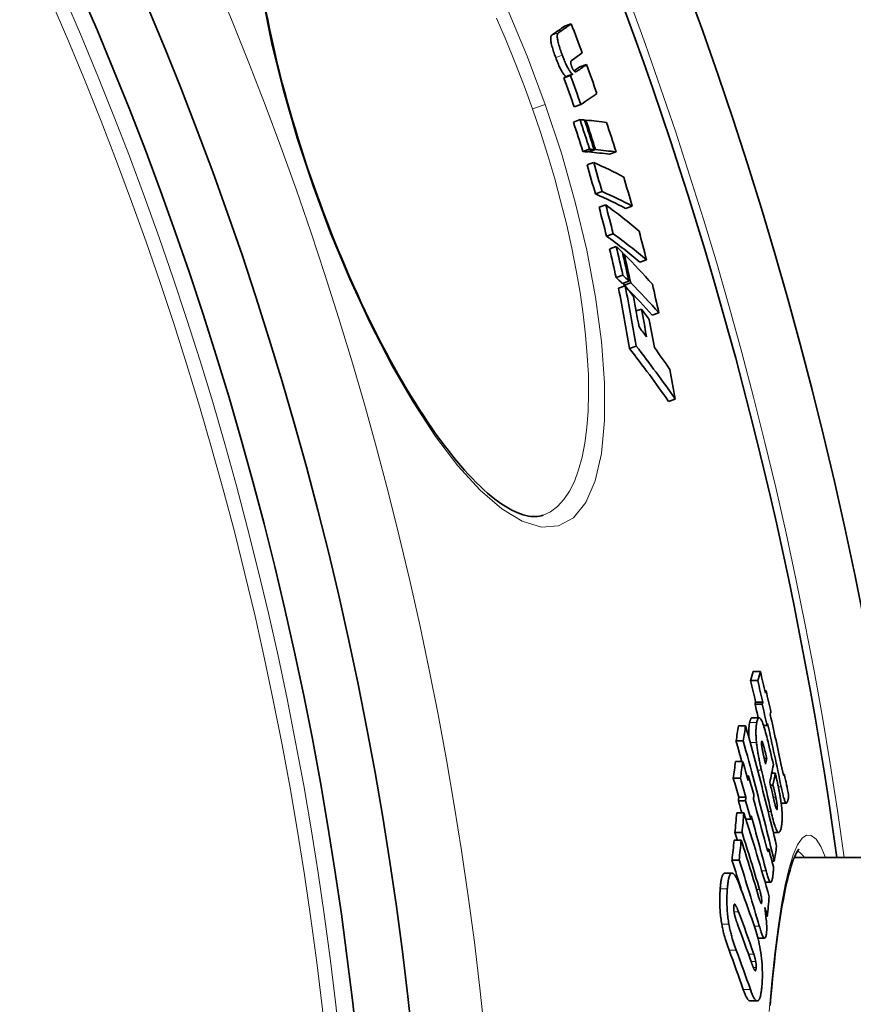
# Model space of a CAD drawing. Units: millimetres. Extents: x 3424 to 16568, y -2686 to 9586.
# Drawn here: x 6527 to 6648, y 538 to 680 of the extents above; entities that cross this region are included whole.
import ezdxf

# ---------------------------------------------------------------- set-up
doc = ezdxf.new("R2010")
doc.units = ezdxf.units.MM
doc.layers.add('Viditelná (ISO)', color=7, linetype='Continuous', lineweight=35)
doc.layers.add('Viditelná tenká (ISO)', color=7, linetype='Continuous', lineweight=18)

msp = doc.modelspace()

# ---------------------------------------------------------------- linework, layer by layer
at = {"layer": 'Viditelná (ISO)'}
for p, q in [((6606.74, 679.45), (6605.78, 679.12)), ((6608.94, 673.55), (6607.98, 673.21)), ((6606.62, 671.94), (6605.66, 671.6)), ((6606.94, 672.15), (6605.98, 671.82)), ((6608.13, 667.76), (6607.17, 667.43)), ((6608.01, 665.57), (6607.05, 665.23)), ((6608.87, 665.5), (6608.7, 665.44)), ((6609.39, 661.3), (6608.43, 660.96)), ((6610.05, 661.24), (6609.09, 660.91)), ((6610.24, 661.23), (6609.28, 660.89)), ((6613.23, 660.89), (6612.28, 660.56)), ((6609.98, 659.36), (6609.02, 659.02)), ((6611.2, 655.15), (6610.24, 654.81)), ((6611.73, 653.23), (6610.77, 652.89)), ((6615.56, 653.04), (6614.61, 652.71)), ((6612.81, 649.06), (6611.85, 648.72)), ((6613.26, 647.22), (6612.3, 646.88)), ((6614.4, 646.09), (6614.22, 646.02)), ((6617.63, 645.26), (6616.67, 644.92)), ((6614.2, 643.06), (6613.24, 642.73)), ((6614.56, 641.51), (6613.59, 641.17)), ((6615.08, 642.19), (6614.12, 641.86)), ((6615.34, 641.94), (6614.38, 641.6)), ((6616.89, 638.15), (6616.13, 637.88)), ((6619.41, 637.61), (6618.45, 637.27)), ((6616.12, 632.8), (6615.15, 632.46)), ((6621.75, 625.13), (6620.79, 624.8)), ((6602.66, 608.31), (6602.66, 608.31)), ((6633.71, 584.37), (6632.69, 584.37)), ((6634.11, 585.7), (6633.08, 585.7)), ((6634.94, 582.92), (6634.76, 582.92)), ((6634.36, 580.96), (6633.33, 580.96)), ((6634.44, 581.24), (6633.42, 581.24)), ((6632.9, 579), (6633.93, 579)), ((6631.97, 577.83), (6630.93, 577.83)), ((6635.06, 577.88), (6634.57, 577.88)), ((6631.62, 575.64), (6630.59, 575.64)), ((6635.03, 573.1), (6634.67, 573.1)), ((6631.53, 572.66), (6630.5, 572.66)), ((6631.22, 570.24), (6630.19, 570.24)), ((6632.41, 570.57), (6632.15, 570.57)), ((6636.27, 570.98), (6635.75, 570.98)), ((6637.59, 570.78), (6637.43, 570.78)), ((6635.92, 569.26), (6635.57, 569.26)), ((6632.02, 567.51), (6630.99, 567.51)), ((6631.95, 567), (6630.92, 567)), ((6637.11, 566.66), (6637.87, 566.66)), ((6631.71, 565.22), (6630.68, 565.22)), ((6632.71, 564.31), (6632, 564.31)), ((6631.45, 562.38), (6630.42, 562.38)), ((6635.98, 562.4), (6636.76, 562.4)), ((6631.34, 561.26), (6630.31, 561.26)), ((6635.33, 559.99), (6635.08, 559.99)), ((6639.01, 558.78), (6768.17, 558.78)), ((6631.03, 558.41), (6630, 558.41)), ((6636.1, 558.23), (6635.79, 558.23)), ((6628.96, 556.51), (6630, 556.51)), ((6634.77, 555.22), (6635.61, 555.22)), ((6635.11, 550.27), (6634.9, 550.27)), ((6633.74, 547.1), (6634.73, 547.1)), ((6632.62, 538.01), (6633.65, 538.01))]:
    msp.add_line(p, q, dxfattribs=at)
at = {"layer": 'Viditelná (ISO)', "flags": 128}
for points in [[(6562.57, 681.27), (6562.82, 680.01), (6563.08, 678.73), (6563.35, 677.44), (6563.64, 676.15), (6563.94, 674.84), (6564.25, 673.52), (6564.58, 672.19), (6564.92, 670.86), (6565.28, 669.52), (6565.64, 668.18), (6566.02, 666.84), (6566.41, 665.49), (6566.82, 664.13), (6567.23, 662.78), (6567.66, 661.42), (6568.1, 660.06), (6568.54, 658.71), (6569, 657.35), (6569.47, 656)], [(6603.93, 677.82), (6603.9, 677.79), (6603.87, 677.76), (6603.84, 677.72), (6603.81, 677.67), (6603.79, 677.62), (6603.78, 677.55), (6603.77, 677.47), (6603.76, 677.38), (6603.76, 677.28), (6603.76, 677.16), (6603.77, 677.04), (6603.79, 676.9), (6603.82, 676.74), (6603.85, 676.57), (6603.9, 676.39), (6603.94, 676.21), (6604, 676.01), (6604.06, 675.81), (6604.12, 675.61), (6604.19, 675.4), (6604.26, 675.19), (6604.33, 674.98), (6604.41, 674.77), (6604.49, 674.56)], [(6605.45, 674.89), (6605.37, 675.1), (6605.29, 675.31), (6605.22, 675.52), (6605.15, 675.73), (6605.08, 675.94), (6605.02, 676.15), (6604.96, 676.35), (6604.9, 676.55), (6604.85, 676.73), (6604.81, 676.91), (6604.78, 677.08), (6604.75, 677.23), (6604.73, 677.37), (6604.72, 677.5), (6604.72, 677.62), (6604.72, 677.72), (6604.72, 677.81), (6604.74, 677.89), (6604.75, 677.95), (6604.77, 678.01), (6604.8, 678.06), (6604.83, 678.1), (6604.86, 678.13), (6604.89, 678.16)], [(6604.49, 674.56), (6604.55, 674.38), (6604.62, 674.21), (6604.69, 674.04), (6604.75, 673.87), (6604.82, 673.7), (6604.89, 673.54), (6604.96, 673.38), (6605.03, 673.23), (6605.1, 673.08), (6605.17, 672.94), (6605.24, 672.81), (6605.31, 672.68), (6605.37, 672.56), (6605.44, 672.45), (6605.5, 672.35), (6605.56, 672.26), (6605.62, 672.18), (6605.68, 672.1), (6605.74, 672.03), (6605.79, 671.98), (6605.84, 671.93), (6605.89, 671.88), (6605.94, 671.85), (6605.98, 671.82)], [(6606.94, 672.15), (6606.9, 672.18), (6606.85, 672.22), (6606.8, 672.26), (6606.75, 672.31), (6606.7, 672.37), (6606.64, 672.44), (6606.58, 672.51), (6606.52, 672.6), (6606.46, 672.69), (6606.4, 672.79), (6606.33, 672.9), (6606.27, 673.02), (6606.2, 673.14), (6606.13, 673.28), (6606.06, 673.42), (6605.99, 673.57), (6605.92, 673.72), (6605.85, 673.88), (6605.78, 674.04), (6605.71, 674.21), (6605.64, 674.38), (6605.58, 674.55), (6605.51, 674.72), (6605.45, 674.89)], [(6606.8, 674.15), (6606.78, 674.15), (6606.77, 674.13), (6606.76, 674.12), (6606.75, 674.11), (6606.74, 674.1), (6606.73, 674.08), (6606.72, 674.06), (6606.71, 674.04), (6606.7, 674.02), (6606.69, 674), (6606.68, 673.97), (6606.68, 673.94), (6606.67, 673.91), (6606.67, 673.87), (6606.67, 673.83), (6606.67, 673.79), (6606.68, 673.74), (6606.69, 673.68), (6606.7, 673.62), (6606.71, 673.55), (6606.73, 673.48), (6606.76, 673.4), (6606.78, 673.32), (6606.81, 673.24)], [(6606.81, 673.24), (6606.83, 673.19), (6606.85, 673.13), (6606.87, 673.08), (6606.9, 673.03), (6606.92, 672.98), (6606.94, 672.93), (6606.96, 672.88), (6606.99, 672.84), (6607.01, 672.8), (6607.03, 672.77), (6607.05, 672.74), (6607.07, 672.71), (6607.09, 672.68), (6607.11, 672.65), (6607.12, 672.63), (6607.14, 672.61), (6607.16, 672.6), (6607.17, 672.58), (6607.19, 672.57), (6607.21, 672.55), (6607.22, 672.54), (6607.23, 672.53), (6607.25, 672.53), (6607.26, 672.52)], [(6607.26, 672.52), (6607.28, 672.51), (6607.29, 672.51), (6607.31, 672.5), (6607.33, 672.5), (6607.34, 672.5), (6607.36, 672.5), (6607.37, 672.5), (6607.39, 672.51), (6607.41, 672.51), (6607.42, 672.51), (6607.44, 672.52), (6607.45, 672.52), (6607.46, 672.53), (6607.48, 672.54), (6607.49, 672.54), (6607.51, 672.55), (6607.52, 672.56), (6607.54, 672.56), (6607.55, 672.57), (6607.57, 672.58), (6607.58, 672.59), (6607.59, 672.6), (6607.61, 672.61), (6607.62, 672.62)], [(6569.47, 656), (6569.95, 654.66), (6570.44, 653.32), (6570.94, 651.98), (6571.45, 650.64), (6571.96, 649.31), (6572.49, 647.99), (6573.02, 646.68), (6573.57, 645.37), (6574.11, 644.08), (6574.67, 642.8), (6575.23, 641.54), (6575.79, 640.29), (6576.36, 639.06), (6576.94, 637.84), (6577.52, 636.64), (6578.11, 635.45), (6578.7, 634.27), (6579.29, 633.12), (6579.89, 631.98), (6580.49, 630.86), (6581.1, 629.76), (6581.7, 628.69), (6582.31, 627.64), (6582.91, 626.61), (6583.52, 625.6), (6584.13, 624.62), (6584.73, 623.66), (6585.34, 622.73), (6585.95, 621.82), (6586.55, 620.93), (6587.16, 620.07), (6587.76, 619.24), (6588.36, 618.44), (6588.96, 617.66), (6589.55, 616.91), (6590.14, 616.19), (6590.72, 615.5), (6591.3, 614.84), (6591.87, 614.21), (6592.44, 613.62), (6593, 613.05), (6593.55, 612.51), (6594.1, 612), (6594.64, 611.52), (6595.17, 611.07), (6595.69, 610.66), (6596.2, 610.27), (6596.7, 609.92), (6597.19, 609.61), (6597.66, 609.32), (6598.12, 609.07), (6598.56, 608.85), (6598.99, 608.66), (6599.4, 608.5), (6599.8, 608.37), (6600.18, 608.27), (6600.54, 608.19), (6600.89, 608.14), (6601.22, 608.11), (6601.54, 608.11), (6601.84, 608.13), (6602.13, 608.17), (6602.4, 608.23), (6602.66, 608.31)], [(6632.9, 579), (6632.88, 578.99), (6632.86, 578.99), (6632.84, 578.98), (6632.82, 578.97), (6632.81, 578.96), (6632.79, 578.94), (6632.77, 578.92), (6632.76, 578.9), (6632.74, 578.88), (6632.73, 578.86), (6632.71, 578.83), (6632.7, 578.8), (6632.68, 578.77), (6632.67, 578.73), (6632.66, 578.7), (6632.64, 578.66), (6632.63, 578.62), (6632.62, 578.58), (6632.61, 578.54), (6632.59, 578.5), (6632.58, 578.45), (6632.57, 578.41), (6632.56, 578.36), (6632.55, 578.31)], [(6633.58, 578.31), (6633.61, 578.45), (6633.64, 578.57), (6633.68, 578.69), (6633.72, 578.78), (6633.76, 578.87), (6633.81, 578.93), (6633.86, 578.97), (6633.91, 578.99), (6633.97, 578.99), (6634.03, 578.96), (6634.09, 578.9), (6634.16, 578.81), (6634.23, 578.69), (6634.31, 578.54), (6634.39, 578.37), (6634.46, 578.17), (6634.54, 577.95), (6634.62, 577.71), (6634.7, 577.45), (6634.78, 577.17), (6634.86, 576.89), (6634.94, 576.59), (6635.02, 576.29), (6635.09, 575.98)], [(6631.96, 577.83), (6632.16, 577.1), (6632.36, 576.38), (6632.56, 575.65), (6632.76, 574.93), (6632.96, 574.2), (6633.15, 573.48), (6633.34, 572.75), (6633.54, 572.03), (6633.73, 571.3), (6633.92, 570.58), (6634.11, 569.85), (6634.29, 569.13), (6634.48, 568.4), (6634.66, 567.67), (6634.85, 566.95), (6635.03, 566.22), (6635.21, 565.5), (6635.39, 564.77), (6635.57, 564.04), (6635.75, 563.32), (6635.93, 562.59), (6636.1, 561.87), (6636.28, 561.14), (6636.45, 560.41)], [(6632.55, 578.31), (6632.54, 578.25), (6632.53, 578.18), (6632.52, 578.12), (6632.5, 578.05), (6632.49, 577.97), (6632.48, 577.9), (6632.47, 577.82), (6632.47, 577.74), (6632.46, 577.65), (6632.45, 577.57), (6632.45, 577.48), (6632.44, 577.39), (6632.44, 577.29), (6632.43, 577.19), (6632.43, 577.09), (6632.43, 576.99), (6632.43, 576.88), (6632.43, 576.77), (6632.43, 576.65), (6632.43, 576.54), (6632.44, 576.42), (6632.44, 576.29), (6632.45, 576.17), (6632.46, 576.04)], [(6633.54, 575.42), (6633.53, 575.58), (6633.51, 575.75), (6633.5, 575.91), (6633.49, 576.07), (6633.48, 576.22), (6633.47, 576.37), (6633.46, 576.51), (6633.46, 576.65), (6633.46, 576.79), (6633.46, 576.92), (6633.46, 577.05), (6633.46, 577.17), (6633.46, 577.28), (6633.47, 577.4), (6633.48, 577.51), (6633.48, 577.61), (6633.49, 577.71), (6633.5, 577.81), (6633.51, 577.9), (6633.53, 577.99), (6633.54, 578.08), (6633.55, 578.16), (6633.57, 578.24), (6633.58, 578.31)], [(6630.59, 575.64), (6630.62, 575.52), (6630.66, 575.39), (6630.69, 575.27), (6630.73, 575.14), (6630.76, 575.02), (6630.8, 574.9), (6630.83, 574.77), (6630.87, 574.65), (6630.9, 574.52), (6630.93, 574.4), (6630.97, 574.28), (6631, 574.15), (6631.04, 574.03), (6631.07, 573.9), (6631.1, 573.78), (6631.14, 573.65), (6631.17, 573.53), (6631.21, 573.41), (6631.24, 573.28), (6631.27, 573.16), (6631.31, 573.03), (6631.34, 572.91), (6631.37, 572.79), (6631.41, 572.66)], [(6636.1, 558.23), (6635.93, 558.95), (6635.75, 559.68), (6635.58, 560.41), (6635.4, 561.13), (6635.22, 561.86), (6635.05, 562.58), (6634.87, 563.31), (6634.68, 564.04), (6634.5, 564.76), (6634.32, 565.49), (6634.13, 566.21), (6633.95, 566.94), (6633.76, 567.67), (6633.57, 568.39), (6633.38, 569.12), (6633.19, 569.84), (6633, 570.57), (6632.81, 571.29), (6632.61, 572.02), (6632.42, 572.74), (6632.22, 573.47), (6632.02, 574.19), (6631.82, 574.92), (6631.62, 575.64)], [(6634.26, 571.4), (6634.23, 571.56), (6634.19, 571.72), (6634.15, 571.88), (6634.12, 572.04), (6634.08, 572.21), (6634.04, 572.37), (6634.01, 572.54), (6633.97, 572.7), (6633.94, 572.87), (6633.91, 573.04), (6633.87, 573.21), (6633.84, 573.38), (6633.81, 573.55), (6633.78, 573.73), (6633.75, 573.9), (6633.72, 574.07), (6633.69, 574.24), (6633.67, 574.41), (6633.64, 574.58), (6633.62, 574.75), (6633.6, 574.92), (6633.58, 575.09), (6633.56, 575.25), (6633.54, 575.42)], [(6634.27, 575.54), (6634.26, 575.52), (6634.26, 575.49), (6634.26, 575.45), (6634.26, 575.41), (6634.26, 575.37), (6634.26, 575.33), (6634.26, 575.28), (6634.26, 575.23), (6634.26, 575.18), (6634.27, 575.12), (6634.28, 575.07), (6634.28, 575.01), (6634.29, 574.95), (6634.3, 574.89), (6634.31, 574.83), (6634.32, 574.77), (6634.33, 574.71), (6634.34, 574.64), (6634.35, 574.58), (6634.36, 574.52), (6634.37, 574.46), (6634.38, 574.4), (6634.39, 574.34), (6634.4, 574.28)], [(6634.56, 575), (6634.54, 575.05), (6634.53, 575.1), (6634.51, 575.14), (6634.5, 575.19), (6634.49, 575.23), (6634.47, 575.28), (6634.46, 575.32), (6634.44, 575.36), (6634.43, 575.4), (6634.42, 575.44), (6634.4, 575.47), (6634.39, 575.5), (6634.38, 575.53), (6634.36, 575.55), (6634.35, 575.57), (6634.34, 575.59), (6634.33, 575.6), (6634.32, 575.61), (6634.31, 575.61), (6634.3, 575.61), (6634.29, 575.6), (6634.28, 575.58), (6634.27, 575.56), (6634.27, 575.54)], [(6635.03, 573.1), (6635.01, 573.17), (6634.99, 573.25), (6634.97, 573.33), (6634.95, 573.41), (6634.93, 573.49), (6634.92, 573.57), (6634.9, 573.65), (6634.88, 573.73), (6634.86, 573.81), (6634.84, 573.89), (6634.82, 573.97), (6634.8, 574.05), (6634.78, 574.13), (6634.76, 574.2), (6634.74, 574.28), (6634.72, 574.36), (6634.7, 574.44), (6634.68, 574.53), (6634.66, 574.62), (6634.64, 574.7), (6634.61, 574.78), (6634.59, 574.86), (6634.57, 574.93), (6634.56, 575)], [(6634.4, 574.28), (6634.42, 574.21), (6634.44, 574.13), (6634.45, 574.05), (6634.47, 573.97), (6634.49, 573.89), (6634.51, 573.8), (6634.52, 573.72), (6634.54, 573.63), (6634.56, 573.55), (6634.58, 573.46), (6634.6, 573.38), (6634.62, 573.3), (6634.64, 573.21), (6634.66, 573.13), (6634.68, 573.04), (6634.7, 572.96), (6634.72, 572.87), (6634.74, 572.78), (6634.76, 572.7), (6634.78, 572.61), (6634.8, 572.53), (6634.82, 572.44), (6634.84, 572.36), (6634.86, 572.28)], [(6637.18, 571.89), (6637.19, 571.83), (6637.2, 571.77), (6637.22, 571.71), (6637.23, 571.65), (6637.24, 571.59), (6637.25, 571.53), (6637.27, 571.47), (6637.28, 571.42), (6637.29, 571.36), (6637.3, 571.31), (6637.32, 571.25), (6637.33, 571.2), (6637.34, 571.15), (6637.35, 571.1), (6637.36, 571.05), (6637.37, 571), (6637.38, 570.96), (6637.4, 570.91), (6637.41, 570.86), (6637.42, 570.82), (6637.43, 570.78), (6637.44, 570.74), (6637.45, 570.71), (6637.46, 570.68)], [(6636.27, 570.98), (6636.3, 570.82), (6636.34, 570.66), (6636.38, 570.5), (6636.41, 570.33), (6636.45, 570.16), (6636.49, 569.99), (6636.52, 569.82), (6636.56, 569.65), (6636.6, 569.48), (6636.63, 569.31), (6636.67, 569.14), (6636.7, 568.97), (6636.74, 568.81), (6636.77, 568.64), (6636.8, 568.48), (6636.84, 568.31), (6636.87, 568.15), (6636.9, 567.99), (6636.93, 567.83), (6636.95, 567.68), (6636.98, 567.52), (6637.01, 567.38), (6637.03, 567.23), (6637.05, 567.1)], [(6637.46, 570.68), (6637.47, 570.67), (6637.48, 570.66), (6637.48, 570.65), (6637.49, 570.65), (6637.5, 570.65), (6637.5, 570.65), (6637.51, 570.65), (6637.51, 570.65), (6637.52, 570.66), (6637.52, 570.66), (6637.53, 570.66), (6637.53, 570.67), (6637.54, 570.68), (6637.54, 570.68), (6637.55, 570.69), (6637.55, 570.7), (6637.56, 570.71), (6637.56, 570.72), (6637.57, 570.73), (6637.57, 570.74), (6637.58, 570.75), (6637.58, 570.76), (6637.59, 570.77), (6637.59, 570.78)], [(6638.04, 566.91), (6638.02, 566.84), (6638, 566.78), (6637.97, 566.73), (6637.95, 566.7), (6637.92, 566.67), (6637.89, 566.66), (6637.85, 566.66), (6637.82, 566.68), (6637.78, 566.71), (6637.74, 566.76), (6637.7, 566.83), (6637.66, 566.93), (6637.61, 567.03), (6637.57, 567.16), (6637.52, 567.3), (6637.47, 567.46), (6637.42, 567.63), (6637.38, 567.8), (6637.33, 567.99), (6637.28, 568.19), (6637.24, 568.39), (6637.19, 568.59), (6637.15, 568.8), (6637.1, 569.01)], [(6635.9, 567.78), (6635.92, 567.71), (6635.94, 567.64), (6635.95, 567.57), (6635.97, 567.5), (6635.99, 567.42), (6636, 567.35), (6636.02, 567.28), (6636.04, 567.2), (6636.05, 567.13), (6636.07, 567.06), (6636.09, 566.99), (6636.1, 566.92), (6636.12, 566.85), (6636.14, 566.78), (6636.15, 566.71), (6636.17, 566.64), (6636.18, 566.57), (6636.2, 566.51), (6636.22, 566.44), (6636.23, 566.38), (6636.25, 566.32), (6636.26, 566.26), (6636.28, 566.2), (6636.29, 566.16)], [(6636.53, 565.81), (6636.54, 565.85), (6636.54, 565.89), (6636.55, 565.93), (6636.55, 565.99), (6636.55, 566.04), (6636.55, 566.11), (6636.54, 566.18), (6636.54, 566.25), (6636.53, 566.32), (6636.52, 566.4), (6636.51, 566.48), (6636.5, 566.56), (6636.49, 566.64), (6636.48, 566.73), (6636.46, 566.81), (6636.45, 566.89), (6636.43, 566.97), (6636.42, 567.05), (6636.4, 567.13), (6636.39, 567.21), (6636.37, 567.29), (6636.35, 567.36), (6636.34, 567.44), (6636.32, 567.52)], [(6638.19, 567.84), (6638.19, 567.8), (6638.19, 567.75), (6638.19, 567.71), (6638.19, 567.67), (6638.18, 567.63), (6638.18, 567.58), (6638.17, 567.54), (6638.17, 567.5), (6638.16, 567.46), (6638.16, 567.42), (6638.15, 567.38), (6638.14, 567.33), (6638.14, 567.3), (6638.13, 567.26), (6638.12, 567.22), (6638.11, 567.18), (6638.1, 567.14), (6638.09, 567.1), (6638.09, 567.07), (6638.08, 567.03), (6638.07, 567), (6638.06, 566.97), (6638.05, 566.94), (6638.04, 566.91)], [(6636.29, 566.16), (6636.3, 566.11), (6636.32, 566.07), (6636.33, 566.03), (6636.34, 565.99), (6636.35, 565.96), (6636.37, 565.92), (6636.38, 565.89), (6636.39, 565.86), (6636.4, 565.83), (6636.41, 565.8), (6636.43, 565.78), (6636.44, 565.76), (6636.45, 565.75), (6636.46, 565.74), (6636.47, 565.73), (6636.48, 565.72), (6636.49, 565.72), (6636.49, 565.72), (6636.5, 565.73), (6636.51, 565.74), (6636.52, 565.75), (6636.52, 565.77), (6636.53, 565.79), (6636.53, 565.81)], [(6637.05, 567.1), (6637.08, 566.87), (6637.11, 566.64), (6637.14, 566.42), (6637.16, 566.2), (6637.19, 565.98), (6637.21, 565.77), (6637.22, 565.56), (6637.24, 565.36), (6637.25, 565.17), (6637.25, 564.99), (6637.26, 564.81), (6637.26, 564.64), (6637.26, 564.47), (6637.25, 564.32), (6637.25, 564.17), (6637.24, 564.03), (6637.23, 563.89), (6637.22, 563.77), (6637.21, 563.64), (6637.19, 563.53), (6637.18, 563.42), (6637.16, 563.31), (6637.14, 563.21), (6637.12, 563.12)], [(6637.12, 563.12), (6637.09, 562.98), (6637.06, 562.85), (6637.02, 562.73), (6636.98, 562.63), (6636.94, 562.55), (6636.89, 562.48), (6636.84, 562.43), (6636.79, 562.41), (6636.73, 562.41), (6636.67, 562.43), (6636.61, 562.49), (6636.54, 562.57), (6636.47, 562.69), (6636.4, 562.83), (6636.33, 563.01), (6636.25, 563.2), (6636.18, 563.43), (6636.1, 563.67), (6636.02, 563.94), (6635.95, 564.21), (6635.87, 564.5), (6635.8, 564.8), (6635.72, 565.11), (6635.65, 565.43)], [(6634.9, 560.62), (6634.92, 560.56), (6634.93, 560.51), (6634.95, 560.46), (6634.96, 560.41), (6634.97, 560.36), (6634.99, 560.3), (6635, 560.25), (6635.01, 560.21), (6635.03, 560.16), (6635.04, 560.11), (6635.05, 560.07), (6635.07, 560.02), (6635.08, 559.98), (6635.09, 559.94), (6635.1, 559.9), (6635.12, 559.86), (6635.13, 559.82), (6635.14, 559.79), (6635.15, 559.75), (6635.17, 559.72), (6635.18, 559.69), (6635.19, 559.66), (6635.2, 559.64), (6635.21, 559.62)], [(6635.21, 559.62), (6635.22, 559.62), (6635.23, 559.62), (6635.23, 559.63), (6635.24, 559.63), (6635.25, 559.64), (6635.25, 559.66), (6635.26, 559.67), (6635.26, 559.68), (6635.27, 559.7), (6635.27, 559.71), (6635.27, 559.73), (6635.28, 559.75), (6635.28, 559.77), (6635.29, 559.79), (6635.29, 559.81), (6635.3, 559.83), (6635.3, 559.85), (6635.3, 559.87), (6635.31, 559.89), (6635.31, 559.91), (6635.32, 559.93), (6635.32, 559.95), (6635.32, 559.97), (6635.33, 559.99)], [(6639.65, 559.96), (6639.65, 559.95), (6639.63, 559.93), (6639.55, 559.83), (6639.45, 559.67), (6639.33, 559.45), (6639.19, 559.17), (6639.03, 558.83), (6638.87, 558.44), (6638.71, 558), (6638.55, 557.5), (6638.39, 556.96), (6638.23, 556.37), (6638.07, 555.74), (6637.9, 555.06), (6637.74, 554.33), (6637.59, 553.56), (6637.43, 552.75), (6637.27, 551.9), (6637.12, 551.01), (6636.97, 550.08), (6636.82, 549.11), (6636.68, 548.1), (6636.54, 547.05), (6636.4, 545.96), (6636.26, 544.83), (6636.13, 543.67), (6635.99, 542.47), (6635.87, 541.23), (6635.74, 539.97), (6635.62, 538.67), (6635.5, 537.34)], [(6635.99, 557.43), (6635.99, 557.38), (6635.99, 557.33), (6635.99, 557.27), (6635.99, 557.21), (6635.99, 557.15), (6635.99, 557.09), (6635.99, 557.03), (6635.99, 556.96), (6635.98, 556.9), (6635.98, 556.84), (6635.97, 556.77), (6635.97, 556.71), (6635.96, 556.64), (6635.96, 556.58), (6635.95, 556.51), (6635.94, 556.45), (6635.94, 556.38), (6635.93, 556.32), (6635.92, 556.26), (6635.92, 556.2), (6635.91, 556.14), (6635.9, 556.08), (6635.89, 556.02), (6635.89, 555.96)], [(6628.88, 556.49), (6628.84, 556.48), (6628.8, 556.45), (6628.76, 556.41), (6628.73, 556.37), (6628.69, 556.32), (6628.66, 556.26), (6628.62, 556.19), (6628.59, 556.12), (6628.57, 556.04), (6628.54, 555.95), (6628.51, 555.86), (6628.49, 555.76), (6628.46, 555.66), (6628.44, 555.55), (6628.42, 555.43), (6628.4, 555.32), (6628.38, 555.19), (6628.36, 555.07), (6628.35, 554.93), (6628.33, 554.8), (6628.32, 554.66), (6628.31, 554.52), (6628.29, 554.38), (6628.28, 554.23)], [(6628.96, 556.51), (6628.96, 556.51), (6628.96, 556.51), (6628.95, 556.51), (6628.95, 556.51), (6628.94, 556.51), (6628.94, 556.51), (6628.94, 556.51), (6628.93, 556.51), (6628.93, 556.51), (6628.93, 556.51), (6628.92, 556.51), (6628.92, 556.51), (6628.92, 556.51), (6628.91, 556.51), (6628.91, 556.5), (6628.91, 556.5), (6628.9, 556.5), (6628.9, 556.5), (6628.9, 556.5), (6628.89, 556.5), (6628.89, 556.5), (6628.89, 556.5), (6628.88, 556.5), (6628.88, 556.49)], [(6629.32, 554.23), (6629.33, 554.38), (6629.34, 554.52), (6629.35, 554.66), (6629.37, 554.8), (6629.38, 554.93), (6629.4, 555.07), (6629.42, 555.19), (6629.43, 555.32), (6629.45, 555.43), (6629.47, 555.55), (6629.5, 555.66), (6629.52, 555.76), (6629.55, 555.86), (6629.57, 555.95), (6629.6, 556.04), (6629.63, 556.12), (6629.66, 556.19), (6629.69, 556.26), (6629.72, 556.32), (6629.76, 556.37), (6629.8, 556.41), (6629.83, 556.45), (6629.87, 556.48), (6629.91, 556.49)], [(6629.91, 556.49), (6629.95, 556.51), (6629.99, 556.51), (6630.04, 556.51), (6630.08, 556.5), (6630.12, 556.48), (6630.17, 556.45), (6630.21, 556.42), (6630.26, 556.38), (6630.31, 556.33), (6630.35, 556.27), (6630.4, 556.21), (6630.45, 556.14), (6630.5, 556.07), (6630.54, 555.99), (6630.59, 555.9), (6630.64, 555.81), (6630.69, 555.72), (6630.74, 555.61), (6630.78, 555.51), (6630.83, 555.4), (6630.88, 555.29), (6630.93, 555.17), (6630.98, 555.05), (6631.02, 554.92)], [(6635.89, 555.96), (6635.87, 555.84), (6635.85, 555.73), (6635.83, 555.62), (6635.81, 555.52), (6635.78, 555.43), (6635.75, 555.36), (6635.72, 555.3), (6635.69, 555.25), (6635.65, 555.22), (6635.61, 555.22), (6635.57, 555.23), (6635.53, 555.26), (6635.48, 555.31), (6635.43, 555.38), (6635.39, 555.47), (6635.34, 555.58), (6635.29, 555.7), (6635.24, 555.84), (6635.19, 555.98), (6635.14, 556.14), (6635.09, 556.31), (6635.04, 556.48), (6634.99, 556.66), (6634.94, 556.84)], [(6628.28, 554.23), (6628.27, 554.05), (6628.26, 553.87), (6628.25, 553.69), (6628.24, 553.5), (6628.23, 553.31), (6628.23, 553.12), (6628.23, 552.92), (6628.22, 552.72), (6628.22, 552.51), (6628.22, 552.3), (6628.23, 552.09), (6628.23, 551.88), (6628.24, 551.66), (6628.25, 551.44), (6628.27, 551.21), (6628.28, 550.98), (6628.3, 550.75), (6628.32, 550.52), (6628.35, 550.29), (6628.37, 550.06), (6628.41, 549.82), (6628.44, 549.59), (6628.47, 549.36), (6628.51, 549.14)], [(6629.55, 549.14), (6629.51, 549.36), (6629.47, 549.59), (6629.44, 549.82), (6629.41, 550.06), (6629.38, 550.29), (6629.36, 550.52), (6629.33, 550.75), (6629.32, 550.98), (6629.3, 551.21), (6629.29, 551.44), (6629.28, 551.66), (6629.27, 551.88), (6629.26, 552.09), (6629.26, 552.3), (6629.26, 552.51), (6629.26, 552.72), (6629.26, 552.92), (6629.26, 553.12), (6629.27, 553.31), (6629.28, 553.5), (6629.29, 553.69), (6629.29, 553.87), (6629.31, 554.05), (6629.32, 554.23)], [(6634.28, 552.28), (6634.29, 552.34), (6634.29, 552.41), (6634.29, 552.48), (6634.29, 552.55), (6634.29, 552.63), (6634.28, 552.72), (6634.28, 552.81), (6634.27, 552.89), (6634.25, 552.98), (6634.24, 553.07), (6634.23, 553.16), (6634.21, 553.24), (6634.19, 553.33), (6634.18, 553.41), (6634.16, 553.49), (6634.14, 553.57), (6634.12, 553.65), (6634.1, 553.73), (6634.08, 553.8), (6634.06, 553.88), (6634.04, 553.95), (6634.02, 554.02), (6634, 554.09), (6633.98, 554.16)], [(6630.26, 551.77), (6630.26, 551.73), (6630.26, 551.69), (6630.26, 551.65), (6630.26, 551.62), (6630.25, 551.58), (6630.25, 551.54), (6630.25, 551.49), (6630.25, 551.45), (6630.25, 551.41), (6630.25, 551.37), (6630.25, 551.32), (6630.26, 551.28), (6630.26, 551.23), (6630.26, 551.19), (6630.26, 551.14), (6630.27, 551.09), (6630.27, 551.04), (6630.28, 551), (6630.28, 550.95), (6630.29, 550.9), (6630.3, 550.85), (6630.3, 550.81), (6630.31, 550.76), (6630.32, 550.71)], [(6630.93, 550.93), (6630.9, 551.01), (6630.87, 551.09), (6630.84, 551.17), (6630.81, 551.25), (6630.78, 551.33), (6630.75, 551.4), (6630.72, 551.47), (6630.69, 551.55), (6630.65, 551.61), (6630.62, 551.68), (6630.59, 551.74), (6630.56, 551.8), (6630.53, 551.85), (6630.5, 551.9), (6630.47, 551.95), (6630.44, 551.98), (6630.41, 552.01), (6630.38, 552.02), (6630.35, 552.02), (6630.33, 552.01), (6630.3, 551.97), (6630.29, 551.92), (6630.27, 551.85), (6630.26, 551.77)], [(6633.9, 552.94), (6633.91, 552.88), (6633.93, 552.82), (6633.95, 552.76), (6633.97, 552.71), (6633.99, 552.65), (6634, 552.59), (6634.02, 552.54), (6634.04, 552.49), (6634.06, 552.44), (6634.08, 552.39), (6634.1, 552.34), (6634.11, 552.3), (6634.13, 552.25), (6634.15, 552.22), (6634.17, 552.19), (6634.19, 552.16), (6634.2, 552.14), (6634.22, 552.13), (6634.24, 552.13), (6634.25, 552.14), (6634.26, 552.16), (6634.27, 552.19), (6634.28, 552.23), (6634.28, 552.28)], [(6630.32, 550.71), (6630.34, 550.63), (6630.35, 550.55), (6630.37, 550.48), (6630.39, 550.4), (6630.4, 550.33), (6630.42, 550.26), (6630.44, 550.19), (6630.46, 550.12), (6630.48, 550.06), (6630.5, 549.99), (6630.52, 549.93), (6630.54, 549.86), (6630.56, 549.8), (6630.58, 549.74), (6630.6, 549.67), (6630.62, 549.61), (6630.64, 549.55), (6630.66, 549.49), (6630.69, 549.43), (6630.71, 549.37), (6630.73, 549.31), (6630.75, 549.26), (6630.77, 549.2), (6630.79, 549.15)], [(6628.51, 549.14), (6628.55, 548.95), (6628.58, 548.76), (6628.62, 548.58), (6628.66, 548.4), (6628.7, 548.22), (6628.74, 548.05), (6628.78, 547.88), (6628.82, 547.71), (6628.87, 547.55), (6628.91, 547.39), (6628.96, 547.23), (6629, 547.07), (6629.05, 546.92), (6629.09, 546.77), (6629.14, 546.62), (6629.19, 546.47), (6629.24, 546.32), (6629.28, 546.18), (6629.33, 546.04), (6629.38, 545.9), (6629.43, 545.76), (6629.48, 545.63), (6629.52, 545.49), (6629.57, 545.37)], [(6630.6, 545.37), (6630.56, 545.49), (6630.51, 545.63), (6630.46, 545.76), (6630.41, 545.9), (6630.36, 546.04), (6630.32, 546.18), (6630.27, 546.32), (6630.22, 546.47), (6630.17, 546.62), (6630.13, 546.77), (6630.08, 546.92), (6630.03, 547.07), (6629.99, 547.23), (6629.95, 547.39), (6629.9, 547.55), (6629.86, 547.71), (6629.82, 547.88), (6629.77, 548.05), (6629.73, 548.22), (6629.69, 548.4), (6629.65, 548.58), (6629.62, 548.76), (6629.58, 548.95), (6629.55, 549.14)], [(6633.1, 549.22), (6633.2, 548.93), (6633.3, 548.64), (6633.4, 548.33), (6633.49, 548.01), (6633.59, 547.68), (6633.68, 547.34), (6633.77, 546.99), (6633.86, 546.62), (6633.94, 546.24), (6634.02, 545.85), (6634.09, 545.44), (6634.16, 545.03), (6634.22, 544.61), (6634.27, 544.19), (6634.31, 543.77), (6634.34, 543.35), (6634.37, 542.94), (6634.38, 542.53), (6634.39, 542.14), (6634.39, 541.76), (6634.39, 541.39), (6634.38, 541.04), (6634.36, 540.7), (6634.34, 540.37)], [(6634.99, 547.85), (6634.97, 547.71), (6634.95, 547.57), (6634.93, 547.45), (6634.9, 547.35), (6634.88, 547.26), (6634.84, 547.19), (6634.81, 547.14), (6634.77, 547.11), (6634.73, 547.1), (6634.68, 547.11), (6634.63, 547.14), (6634.58, 547.19), (6634.54, 547.27), (6634.48, 547.35), (6634.43, 547.45), (6634.38, 547.57), (6634.33, 547.69), (6634.28, 547.83), (6634.22, 547.98), (6634.17, 548.14), (6634.11, 548.31), (6634.06, 548.48), (6634, 548.67), (6633.94, 548.86)], [(6634.96, 549.77), (6634.97, 549.67), (6634.98, 549.58), (6634.98, 549.49), (6634.99, 549.4), (6635, 549.31), (6635, 549.22), (6635.01, 549.13), (6635.01, 549.04), (6635.02, 548.96), (6635.02, 548.87), (6635.02, 548.79), (6635.02, 548.71), (6635.02, 548.62), (6635.02, 548.54), (6635.02, 548.47), (6635.02, 548.39), (6635.02, 548.32), (6635.02, 548.24), (6635.02, 548.17), (6635.01, 548.1), (6635.01, 548.04), (6635, 547.97), (6635, 547.91), (6634.99, 547.85)], [(6633.42, 543.74), (6633.41, 543.79), (6633.4, 543.85), (6633.39, 543.9), (6633.38, 543.94), (6633.37, 543.99), (6633.36, 544.04), (6633.35, 544.09), (6633.34, 544.14), (6633.33, 544.18), (6633.32, 544.23), (6633.31, 544.27), (6633.3, 544.32), (6633.28, 544.36), (6633.27, 544.4), (6633.26, 544.45), (6633.25, 544.49), (6633.24, 544.53), (6633.23, 544.57), (6633.21, 544.61), (6633.2, 544.65), (6633.19, 544.68), (6633.18, 544.72), (6633.16, 544.76), (6633.15, 544.79)], [(6632.81, 543.56), (6632.83, 543.5), (6632.85, 543.44), (6632.87, 543.39), (6632.89, 543.33), (6632.92, 543.27), (6632.94, 543.21), (6632.96, 543.16), (6632.98, 543.1), (6633, 543.04), (6633.02, 542.99), (6633.04, 542.94), (6633.06, 542.88), (6633.08, 542.83), (6633.1, 542.79), (6633.12, 542.74), (6633.14, 542.69), (6633.16, 542.65), (6633.18, 542.61), (6633.2, 542.57), (6633.22, 542.53), (6633.24, 542.5), (6633.26, 542.47), (6633.27, 542.45), (6633.29, 542.42)], [(6633.49, 542.85), (6633.49, 542.88), (6633.5, 542.91), (6633.5, 542.94), (6633.5, 542.98), (6633.5, 543.01), (6633.5, 543.05), (6633.5, 543.09), (6633.49, 543.12), (6633.49, 543.16), (6633.49, 543.2), (6633.49, 543.24), (6633.48, 543.28), (6633.48, 543.32), (6633.48, 543.36), (6633.47, 543.39), (6633.47, 543.43), (6633.46, 543.47), (6633.46, 543.51), (6633.45, 543.55), (6633.44, 543.59), (6633.44, 543.63), (6633.43, 543.67), (6633.43, 543.71), (6633.42, 543.74)], [(6633.29, 542.42), (6633.3, 542.41), (6633.31, 542.4), (6633.33, 542.39), (6633.34, 542.38), (6633.35, 542.38), (6633.36, 542.38), (6633.37, 542.38), (6633.38, 542.39), (6633.4, 542.4), (6633.41, 542.41), (6633.41, 542.43), (6633.42, 542.45), (6633.43, 542.47), (6633.44, 542.49), (6633.45, 542.52), (6633.45, 542.55), (6633.46, 542.58), (6633.47, 542.62), (6633.47, 542.65), (6633.48, 542.69), (6633.48, 542.73), (6633.48, 542.77), (6633.49, 542.81), (6633.49, 542.85)], [(6634.34, 540.37), (6634.33, 540.22), (6634.31, 540.07), (6634.3, 539.92), (6634.28, 539.78), (6634.27, 539.64), (6634.25, 539.5), (6634.23, 539.37), (6634.21, 539.24), (6634.19, 539.12), (6634.17, 539), (6634.15, 538.89), (6634.12, 538.78), (6634.1, 538.68), (6634.07, 538.58), (6634.04, 538.49), (6634.01, 538.41), (6633.98, 538.34), (6633.95, 538.27), (6633.92, 538.21), (6633.88, 538.16), (6633.84, 538.11), (6633.81, 538.08), (6633.77, 538.05), (6633.73, 538.03)], [(6631.63, 539.66), (6631.67, 539.54), (6631.71, 539.42), (6631.76, 539.31), (6631.8, 539.2), (6631.84, 539.1), (6631.88, 539), (6631.92, 538.9), (6631.97, 538.8), (6632.01, 538.71), (6632.05, 538.63), (6632.09, 538.55), (6632.14, 538.47), (6632.18, 538.4), (6632.22, 538.34), (6632.26, 538.28), (6632.3, 538.22), (6632.35, 538.17), (6632.39, 538.13), (6632.43, 538.1), (6632.47, 538.07), (6632.51, 538.04), (6632.55, 538.03), (6632.59, 538.02), (6632.62, 538.01)], [(6633.73, 538.03), (6633.69, 538.02), (6633.65, 538.01), (6633.61, 538.02), (6633.56, 538.03), (6633.52, 538.05), (6633.48, 538.08), (6633.43, 538.11), (6633.39, 538.16), (6633.34, 538.21), (6633.3, 538.26), (6633.25, 538.33), (6633.21, 538.4), (6633.16, 538.48), (6633.12, 538.56), (6633.07, 538.65), (6633.02, 538.74), (6632.98, 538.84), (6632.93, 538.94), (6632.89, 539.05), (6632.84, 539.17), (6632.79, 539.28), (6632.75, 539.4), (6632.7, 539.53), (6632.66, 539.66)]]:
    msp.add_lwpolyline(points, dxfattribs=at)
at = {"layer": 'Viditelná (ISO)'}
for radius in [521.32, 513.29]:
    msp.add_circle((6065.17, 478.78), radius, dxfattribs=at)
for radius, start, end in [(660.5, 6.95677, 173.04323), (595, 7.72704, 172.27296), (595, 7.72704, 172.27296), (585.5, 7.8532, 33.48769)]:
    msp.add_arc((6065.17, 478.78), radius, start, end, dxfattribs=at)
for centre, major_axis, ratio, start_param, end_param in [((5952.43, 455.11), (659.96, 231.92), 0.047539, 6.105348, 6.123888), ((5952.43, 455.11), (660.9, 232.25), 0.047539, 6.105605, 6.124117), ((6066.42, 474.55), (545.18, 191.58), 0.998869, 0.016745, 0.02456), ((5953.93, 450.86), (660.99, 232.28), 0.047539, 6.108666, 6.124081), ((5954.52, 449.17), (660.07, 231.96), 0.047539, 6.115128, 6.123835), ((5954.52, 449.17), (661.02, 232.29), 0.047539, 6.110641, 6.124064), ((6066.42, 474.55), (545.18, 191.58), 0.998869, 0.005957, 0.013644), ((5954.52, 449.17), (660.07, 231.96), 0.047539, 6.100913, 6.103908), ((6066.63, 473.96), (541.65, 190.34), 0.998869, 0.005771, 0.013508), ((5954.52, 449.17), (661.02, 232.29), 0.047539, 6.101176, 6.104166), ((6066.63, 473.96), (542.61, 190.68), 0.998869, 0.005765, 0.013488), ((5956.01, 444.99), (661.05, 232.3), 0.047539, 6.101128, 6.124016), ((5962.8, 427.39), (660.35, 232.06), 0.082749, 0.182688, 0.187396), ((6061.54, 487.07), (542.37, 190.6), 0.99657, 6.253044, 6.26088), ((6061.54, 487.07), (541.41, 190.26), 0.99657, 6.252995, 6.260844), ((6061.62, 486.86), (542.94, 190.8), 0.99657, 6.252995, 6.260823), ((5962.8, 427.39), (660.35, 232.06), 0.082749, 0.158388, 0.181297), ((6061.64, 486.8), (543.11, 190.86), 0.99657, 6.252982, 6.260807), ((6062, 485.78), (545.66, 191.76), 0.99657, 6.252738, 6.260526), ((5964.27, 423.16), (660.25, 232.02), 0.082749, 0.182617, 0.187326), ((5964.27, 423.16), (659.3, 231.69), 0.082749, 0.182881, 0.187597), ((6061.64, 486.8), (542.15, 190.52), 0.99657, 6.252932, 6.25307), ((5964.27, 423.16), (659.3, 231.69), 0.082749, 0.158542, 0.181488), ((5964.27, 423.16), (660.24, 232.02), 0.082749, 0.158314, 0.181227), ((6056.29, 495.23), (543.9, 191.14), 0.985137, 6.224865, 6.232581), ((5971.36, 411.77), (656.93, 230.86), 0.171769, 0.154637, 0.183777), ((6056.29, 495.24), (544.86, 191.47), 0.985137, 6.224959, 6.232661), ((6057.26, 492.54), (548.08, 192.61), 0.985137, 6.224301, 6.231958), ((5972.76, 407.65), (655.78, 230.45), 0.171769, 0.154707, 0.183899), ((5972.77, 407.65), (656.72, 230.78), 0.171769, 0.154486, 0.183634), ((6049.87, 502.2), (548.05, 192.6), 0.965878, 6.197378, 6.20505), ((5981.19, 398.15), (651.27, 228.87), 0.258998, 0.148286, 0.177648), ((6049.87, 502.21), (549.01, 192.93), 0.965878, 6.197515, 6.205174), ((5982.54, 394.14), (650, 228.42), 0.258998, 0.14827, 0.17769), ((5982.54, 394.14), (650.95, 228.75), 0.258998, 0.148058, 0.177434), ((6051.37, 498.12), (552.11, 194.02), 0.965878, 6.196524, 6.20414), ((5991.85, 387.01), (643.68, 226.2), 0.343762, 0.164271, 0.169085), ((6042.5, 507.69), (554.69, 194.93), 0.939057, 6.170976, 6.17868), ((6042.5, 507.68), (553.73, 194.59), 0.939057, 6.170797, 6.178515), ((6042.83, 506.8), (555.2, 195.11), 0.939057, 6.170769, 6.178467), ((5991.9, 387.03), (643.62, 226.18), 0.343762, 0.139416, 0.162849), ((6042.93, 506.54), (555.35, 195.16), 0.939057, 6.170708, 6.178404), ((5993.14, 383.08), (643.25, 226.05), 0.343762, 0.163983, 0.1688), ((5993.14, 383.08), (642.3, 225.72), 0.343762, 0.164217, 0.169042), ((6042.93, 506.54), (554.39, 194.82), 0.939057, 6.170529, 6.171129), ((5993.21, 383.11), (642.23, 225.69), 0.343762, 0.162156, 0.162793), ((6006.52, 378.44), (630.92, 221.72), 0.455056, 0.147667, 0.153736), ((6031.28, 512.31), (564.67, 198.44), 0.890463, 6.132089, 6.148637), ((5993.21, 383.11), (643.19, 226.03), 0.343762, 0.139112, 0.16256), ((6044.55, 502.23), (557.61, 195.95), 0.939057, 6.169673, 6.177338), ((6031.29, 512.3), (563.71, 198.1), 0.890463, 6.131849, 6.148426), ((5993.21, 383.11), (642.23, 225.69), 0.343762, 0.139309, 0.159981), ((6031.83, 510.84), (565.25, 198.64), 0.890463, 6.139901, 6.148296), ((6006.7, 378.09), (630.81, 221.68), 0.455056, 0.135858, 0.141954), ((6032.37, 509.46), (565.75, 198.82), 0.890463, 6.139586, 6.147211), ((6032.93, 507.98), (566.27, 199), 0.890463, 6.139244, 6.146862), ((6007.87, 374.39), (630.29, 221.49), 0.455056, 0.141569, 0.147248), ((6009.2, 370.48), (629.61, 221.26), 0.455056, 0.122674, 0.152931), ((6009.19, 370.49), (628.65, 220.92), 0.455056, 0.122844, 0.153148), ((6007.97, 374.43), (630.18, 221.46), 0.455056, 0.123094, 0.135468), ((6034.12, 504.98), (567.23, 199.33), 0.890463, 6.130426, 6.138536), ((5963.14, 603.41), (672.46, 0), 0.304347, 6.190012, 6.196515), ((6056.55, 460.8), (590.56, 0), 0.952561, 0.215775, 0.221479), ((5963.14, 603.42), (673.49, 0), 0.304347, 6.190136, 6.19663), ((6056.55, 460.79), (591.57, 0), 0.952561, 0.21541, 0.221104), ((6056.56, 461.92), (591.98, 0), 0.952561, 0.215624, 0.221314), ((5963.16, 600.34), (674.21, 0), 0.304347, 6.19646, 6.198177), ((6056.54, 462.21), (592.11, 0), 0.952561, 0.210085, 0.215682), ((5963.02, 600.34), (673.32, 0), 0.304347, 6.188495, 6.189849), ((6056.52, 460.56), (590.5, 0), 0.952561, 0.212151, 0.215731), ((5963.02, 600.34), (674.35, 0), 0.304347, 6.188622, 6.189974), ((6056.52, 460.55), (591.51, 0), 0.952561, 0.209764, 0.215367), ((5963.11, 597.31), (674.97, 0), 0.304347, 6.196291, 6.198006), ((6056.49, 461.9), (592.05, 0), 0.952561, 0.196293, 0.210025), ((5981, 601.31), (651.68, 0), 0.491896, 6.203028, 6.209863), ((5981, 601.32), (652.71, 0), 0.491896, 6.203125, 6.20995), ((5962.98, 597.31), (675.11, 0), 0.304347, 6.188461, 6.189811), ((6056.47, 460.78), (591.65, 0), 0.952561, 0.193256, 0.209809), ((6049.82, 458.26), (599.24, 0), 0.915343, 0.209208, 0.216289), ((5971.42, 595.16), (665.86, 0), 0.402675, 6.197768, 6.200819), ((5988.97, 597.13), (643.04, 0), 0.555975, 6.207903, 6.214694), ((5988.96, 597.14), (644.08, 0), 0.555975, 6.207991, 6.214772), ((6035.17, 451.09), (614.04, 0), 0.831199, 0.234991, 0.240501), ((5971.47, 592.6), (666.44, 0), 0.402675, 6.197546, 6.20704), ((6035.09, 448.96), (612.72, 0), 0.831199, 0.234919, 0.240441), ((6035.08, 448.95), (613.74, 0), 0.831199, 0.234538, 0.24005), ((5989.08, 594.56), (644.78, 0), 0.555975, 6.214408, 6.216201), ((6035.11, 451.64), (614.19, 0), 0.831199, 0.229693, 0.235112), ((6049.71, 454.57), (598.33, 0), 0.915343, 0.203821, 0.214975), ((5971.5, 591.43), (666.7, 0), 0.402675, 6.200491, 6.206934), ((6056, 462.02), (592.74, 0), 0.950115, 0.18901, 0.194324), ((6049.72, 456.08), (598.75, 0), 0.915343, 0.205254, 0.20873), ((6049.73, 456.77), (598.94, 0), 0.915343, 0.203399, 0.206642), ((5988.92, 594.56), (643.91, 0), 0.555975, 6.206132, 6.207546), ((5988.91, 594.57), (644.94, 0), 0.555975, 6.206224, 6.207636), ((5989.11, 592.03), (645.53, 0), 0.555975, 6.214049, 6.21584), ((6034.96, 451.05), (614.25, 0), 0.831199, 0.216277, 0.22957), ((6035, 448.5), (612.73, 0), 0.831199, 0.231228, 0.234825), ((6034.99, 448.49), (613.75, 0), 0.831199, 0.229022, 0.234444), ((6001.17, 587.84), (630.49, 0), 0.642048, 6.22025, 6.227268), ((6001.17, 587.86), (631.53, 0), 0.642048, 6.220318, 6.227324), ((6024.09, 450.7), (625.72, 0), 0.766664, 0.215118, 0.241047), ((5988.95, 592.04), (645.69, 0), 0.555975, 6.205876, 6.207286), ((6034.86, 448.91), (613.96, 0), 0.831199, 0.213097, 0.229115), ((6024.05, 448.17), (624.4, 0), 0.766664, 0.238508, 0.240913), ((6024.03, 448.16), (625.42, 0), 0.766664, 0.22291, 0.240528), ((6001.01, 587.85), (630.66, 0), 0.642048, 6.210421, 6.217481), ((6001, 587.86), (631.69, 0), 0.642048, 6.210505, 6.217553), ((6023.99, 447.16), (625.32, 0), 0.766664, 0.222485, 0.240326), ((5981.09, 584.7), (657.22, 0), 0.491896, 6.201198, 6.207977), ((6034.08, 451.79), (615.32, 0), 0.826761, 0.209182, 0.214322), ((6023.85, 444.59), (624.06, 0), 0.766664, 0.230337, 0.2402), ((6023.84, 444.59), (625.08, 0), 0.766664, 0.219335, 0.239817), ((6008.34, 450.66), (641.96, 0), 0.667786, 0.231978, 0.24567), ((6001.38, 576.68), (635.06, 0), 0.642048, 6.218371, 6.225339), ((6064.87, 481.99), (572.84, 37.97), 0.999571, 0.052166, 0.055276), ((6023.79, 448.12), (625.67, 0), 0.766664, 0.214593, 0.217303), ((6008.13, 447.33), (641.84, 0), 0.667786, 0.22941, 0.24414), ((6008.05, 445.65), (641.73, 0), 0.667786, 0.230503, 0.243919), ((6007.87, 442.41), (640.53, 0), 0.667786, 0.229364, 0.243097), ((6007.86, 442.4), (641.55, 0), 0.667786, 0.229008, 0.242719)]:
    msp.add_ellipse(centre, major_axis=major_axis, ratio=ratio, start_param=start_param, end_param=end_param, dxfattribs=at)
at = {"layer": 'Viditelná tenká (ISO)'}
for p, q in [((6604.89, 678.16), (6603.93, 677.82)), ((6605.45, 674.89), (6604.49, 674.56)), ((6607.62, 672.62), (6607.3, 672.5)), ((6601.14, 667.13), (6602.98, 667.78)), ((6569.47, 656), (6569.33, 655.96)), ((6633.58, 578.31), (6632.55, 578.31)), ((6633.54, 575.42), (6632.63, 575.42)), ((6634.56, 575), (6634.28, 575)), ((6634.26, 571.4), (6633.7, 571.4)), ((6637.1, 569.01), (6636.7, 569.01)), ((6636.32, 567.52), (6635.96, 567.52)), ((6636.53, 565.81), (6636.41, 565.81)), ((6635.65, 565.43), (6635.23, 565.43)), ((6629.91, 556.49), (6628.88, 556.49)), ((6634.94, 556.84), (6634.3, 556.84)), ((6629.32, 554.23), (6628.28, 554.23)), ((6633.98, 554.16), (6633.53, 554.16)), ((6634.28, 552.28), (6634.12, 552.28)), ((6630.93, 550.93), (6630.29, 550.93)), ((6629.55, 549.14), (6628.51, 549.14)), ((6633.94, 548.86), (6633.23, 548.86)), ((6630.6, 545.37), (6629.57, 545.37)), ((6633.15, 544.79), (6632.38, 544.79)), ((6633.42, 543.74), (6632.75, 543.74)), ((6633.49, 542.85), (6633.08, 542.85)), ((6632.66, 539.66), (6631.63, 539.66))]:
    msp.add_line(p, q, dxfattribs=at)
at = {"layer": 'Viditelná tenká (ISO)', "flags": 128}
for points in [[(6569.33, 655.96), (6567.04, 662.9), (6565.04, 669.81), (6563.36, 676.61), (6562.04, 683.2)], [(6597.5, 681.55), (6600.37, 674.77), (6602.98, 667.78)], [(6595.9, 680.24), (6597.3, 677.05), (6598.64, 673.79), (6599.92, 670.48), (6601.14, 667.13)], [(6602.98, 667.78), (6605.31, 660.72), (6607.32, 653.63), (6608.97, 646.66), (6610.25, 639.9), (6611.12, 633.46), (6611.56, 627.47), (6611.55, 622.03), (6611.09, 617.26), (6610.18, 613.27), (6608.83, 610.14), (6607.05, 607.96), (6604.9, 606.77), (6602.41, 606.6), (6599.65, 607.44), (6596.68, 609.24), (6593.56, 611.94), (6590.35, 615.47), (6587.1, 619.73), (6583.86, 624.66), (6580.67, 630.15), (6577.59, 636.13), (6574.64, 642.48), (6571.87, 649.14), (6569.33, 655.96)], [(6601.14, 667.13), (6602.28, 663.78), (6603.35, 660.4), (6604.34, 657.02), (6605.25, 653.65), (6606.08, 650.3), (6606.82, 646.99), (6607.46, 643.73), (6608.01, 640.53), (6608.46, 637.41), (6608.82, 634.37), (6609.06, 631.44), (6609.21, 628.62), (6609.24, 625.93), (6609.17, 623.38), (6608.99, 620.99), (6608.7, 618.76), (6608.3, 616.72), (6607.8, 614.87), (6607.19, 613.22), (6606.47, 611.78), (6605.66, 610.57), (6604.75, 609.58), (6603.75, 608.83), (6602.66, 608.31)], [(6635.36, 536.48), (6635.76, 540.91), (6636.19, 544.99), (6636.66, 548.68), (6637.17, 551.97), (6637.71, 554.82), (6638.27, 557.23), (6638.87, 559.16), (6639.49, 560.62), (6640.13, 561.58), (6640.79, 562.03), (6641.46, 561.98), (6642.15, 561.41), (6642.83, 560.35), (6643.52, 558.78)], [(6639.47, 559.7), (6639.51, 559.69), (6639.55, 559.67), (6639.59, 559.65), (6639.63, 559.62), (6639.67, 559.6), (6639.71, 559.57), (6639.75, 559.54), (6639.79, 559.51), (6639.84, 559.48), (6639.88, 559.45), (6639.92, 559.41), (6639.96, 559.37), (6640, 559.33), (6640.04, 559.29), (6640.08, 559.25), (6640.12, 559.21), (6640.16, 559.16), (6640.2, 559.11), (6640.25, 559.06), (6640.29, 559.01), (6640.33, 558.96), (6640.37, 558.9), (6640.41, 558.84), (6640.45, 558.78)]]:
    msp.add_lwpolyline(points, dxfattribs=at)
at = {"layer": 'Viditelná tenká (ISO)'}
for radius in [531.82, 510.83, 508.84]:
    msp.add_circle((6065.17, 478.78), radius, dxfattribs=at)
for radius, start, end in [(654.97, 7.01583, 172.98417), (586.54, 7.83922, 172.16078)]:
    msp.add_arc((6065.17, 478.78), radius, start, end, dxfattribs=at)

doc.saveas('drawing.dxf')
